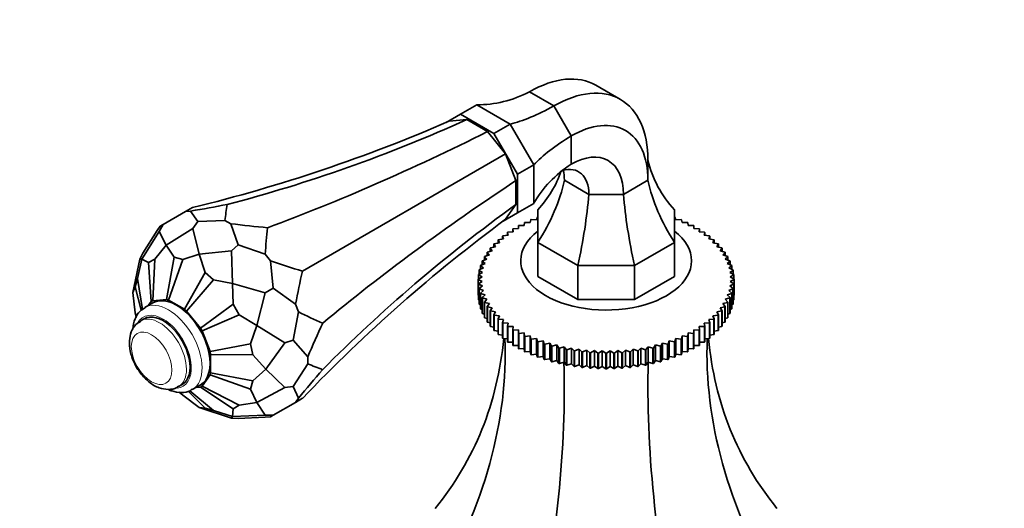
# Model space of a CAD drawing. Units: millimetres. Extents: x 0 to 2401, y 0 to 2729.
# Drawn here: x 1635 to 1765, y 631 to 695 of the extents above; entities that cross this region are included whole.
import ezdxf
from ezdxf import colors
from ezdxf.entities.mleader import LeaderData, LeaderLine
from ezdxf.math import Vec2, Vec3

# ---------------------------------------------------------------- set-up
doc = ezdxf.new("R2010")
doc.units = ezdxf.units.MM
doc.layers.add('DV6_Défaut', color=7, linetype='Continuous')
doc.layers.add('Défaut', color=7, linetype='Continuous')

# ---------------------------------------------------------------- blocks, each defined once
blk = doc.blocks.new('_DOT')
at = {"color": 0}
blk.add_line((0, 0), (-1, 0), dxfattribs=at)
at = {"color": 0, "const_width": 0.333}
blk.add_lwpolyline([(-0.1665, 0, 1), (0.1665, 0, 1)], format="xyb", close=True, dxfattribs=at)
blk = doc.blocks.new('SE5')
at = {"layer": 'DV6_Défaut', "color": 7, "linetype": 'Continuous', "lineweight": 35}
for p, q in [((1714.29, 684.74), (1711.07, 686.6)), ((1702.32, 685.74), (1705.54, 683.88)), ((1693.25, 682.81), (1695.37, 684.03)), ((1695.37, 684.03), (1699.76, 681.5)), ((1705.54, 683.88), (1707.82, 679.93)), ((1691.35, 681.71), (1693.25, 682.81)), ((1691.72, 681.87), (1694.08, 682.08)), ((1693.25, 682.81), (1697.64, 680.27)), ((1694.08, 682.08), (1696.81, 680.51)), ((1697.64, 680.27), (1699.76, 681.5)), ((1699.76, 681.5), (1702.87, 676.12)), ((1696.81, 680.51), (1699.17, 677.57)), ((1700.75, 674.89), (1697.64, 680.27)), ((1707.82, 679.93), (1707.82, 676.21)), ((1672.43, 662.13), (1699.17, 677.57)), ((1699.17, 677.57), (1700.53, 674.05)), ((1700.75, 674.89), (1702.87, 676.12)), ((1702.87, 676.12), (1702.87, 671.04)), ((1717.91, 676.73), (1717.91, 674.1)), ((1700.75, 669.82), (1700.75, 674.89)), ((1700.53, 674.05), (1700.53, 670.9)), ((1710.13, 672.24), (1706.91, 674.1)), ((1717.91, 674.1), (1714.69, 672.24)), ((1714.69, 672.24), (1710.13, 672.24)), ((1657.01, 669.97), (1657.93, 670.5)), ((1700.53, 670.9), (1699.17, 668.96)), ((1700.75, 669.82), (1702.87, 671.04)), ((1657.01, 669.97), (1654.06, 668.27)), ((1657.69, 670.03), (1657.01, 669.97)), ((1657.69, 670.03), (1658.66, 668.68)), ((1698.85, 668.72), (1700.75, 669.82)), ((1703.23, 668.87), (1703.36, 669.24)), ((1703.41, 665.92), (1703.41, 670.22)), ((1721.41, 670.22), (1721.41, 665.92)), ((1721.47, 669.24), (1721.6, 668.87)), ((1653.7, 668.06), (1653.31, 667.5)), ((1653.55, 667.37), (1654.06, 668.27)), ((1653.7, 668.06), (1654.06, 668.27)), ((1657.98, 667.76), (1654.46, 665.56)), ((1657.98, 667.76), (1658.66, 668.68)), ((1657.98, 667.76), (1658.84, 664.39)), ((1662.22, 668.82), (1658.66, 668.68)), ((1663, 668.37), (1662.22, 668.82)), ((1663, 668.37), (1663.96, 665.61)), ((1700.86, 667.74), (1700.86, 668.12)), ((1700.91, 668.15), (1701.61, 668.15)), ((1701.61, 668.15), (1701.65, 668.52)), ((1701.71, 668.55), (1702.4, 668.52)), ((1702.4, 668.52), (1702.49, 668.9)), ((1702.54, 668.92), (1703.23, 668.87)), ((1721.6, 668.87), (1722.28, 668.92)), ((1722.34, 668.9), (1722.43, 668.52)), ((1722.43, 668.52), (1723.12, 668.55)), ((1723.17, 668.52), (1723.22, 668.15)), ((1723.22, 668.15), (1723.91, 668.15)), ((1723.97, 668.12), (1723.97, 667.74)), ((1653.55, 667.37), (1651.26, 663.71)), ((1653.31, 667.5), (1651.41, 664.49)), ((1653.55, 667.37), (1654.46, 665.56)), ((1698.9, 666.37), (1698.77, 666.74)), ((1698.77, 666.74), (1698.77, 666.35)), ((1698.81, 666.78), (1699.5, 666.85)), ((1699.5, 666.85), (1699.41, 667.23)), ((1699.41, 667.23), (1699.41, 666.84)), ((1699.46, 667.26), (1700.16, 667.31)), ((1700.16, 667.31), (1700.11, 667.69)), ((1700.11, 667.69), (1700.11, 667.31)), ((1700.16, 667.72), (1700.86, 667.74)), ((1723.97, 667.74), (1724.66, 667.72)), ((1724.71, 667.69), (1724.67, 667.31)), ((1724.67, 667.31), (1725.36, 667.26)), ((1724.71, 667.31), (1724.71, 667.69)), ((1725.41, 667.23), (1725.32, 666.85)), ((1725.32, 666.85), (1726.02, 666.78)), ((1725.41, 666.84), (1725.41, 667.23)), ((1726.06, 666.74), (1725.93, 666.37)), ((1726.06, 666.35), (1726.06, 666.74)), ((1652.98, 663.73), (1654.46, 665.56)), ((1655.54, 663.96), (1654.46, 665.56)), ((1663.1, 664.81), (1663.96, 665.61)), ((1667.52, 664.36), (1663.96, 665.61)), ((1697.42, 664.82), (1697.16, 665.17)), ((1697.16, 665.17), (1697.16, 664.75)), ((1697.19, 665.2), (1697.85, 665.35)), ((1697.85, 665.35), (1697.64, 665.71)), ((1697.64, 665.71), (1697.64, 665.3)), ((1697.67, 665.75), (1698.35, 665.87)), ((1698.35, 665.87), (1698.18, 666.24)), ((1698.18, 666.24), (1698.18, 665.84)), ((1698.21, 666.27), (1698.9, 666.37)), ((1703.41, 665.92), (1703.41, 661.43)), ((1708.69, 662.87), (1703.41, 665.92)), ((1721.41, 665.92), (1716.14, 662.87)), ((1721.41, 665.92), (1721.41, 661.43)), ((1725.93, 666.37), (1726.61, 666.27)), ((1726.65, 666.24), (1726.48, 665.87)), ((1726.48, 665.87), (1727.15, 665.75)), ((1726.65, 665.84), (1726.65, 666.24)), ((1727.19, 665.71), (1726.97, 665.35)), ((1726.97, 665.35), (1727.63, 665.2)), ((1727.19, 665.3), (1727.19, 665.71)), ((1727.67, 665.17), (1727.41, 664.82)), ((1727.67, 664.75), (1727.67, 665.17)), ((1651, 663.73), (1651.41, 664.49)), ((1654.52, 658.41), (1655.54, 663.96)), ((1656.65, 663.66), (1655.54, 663.96)), ((1656.65, 663.66), (1658.84, 664.39)), ((1663.1, 664.81), (1658.84, 664.39)), ((1659.61, 661.95), (1658.84, 664.39)), ((1663.1, 664.81), (1663.21, 660.51)), ((1668.2, 663.51), (1667.52, 664.36)), ((1696.72, 663.7), (1696.39, 664.03)), ((1696.39, 664.03), (1696.39, 663.58)), ((1696.41, 664.07), (1697.04, 664.27)), ((1697.04, 664.27), (1696.74, 664.61)), ((1696.74, 664.61), (1696.74, 664.17)), ((1696.77, 664.64), (1697.42, 664.82)), ((1727.41, 664.82), (1728.06, 664.64)), ((1728.08, 664.61), (1727.79, 664.27)), ((1727.79, 664.27), (1728.42, 664.07)), ((1728.08, 664.17), (1728.08, 664.61)), ((1728.44, 664.03), (1728.1, 663.7)), ((1728.44, 663.58), (1728.44, 664.03)), ((1651, 663.73), (1650.09, 659.33)), ((1650.69, 661.16), (1651.26, 663.71)), ((1651, 663.73), (1651.26, 663.71)), ((1652.17, 663.26), (1651.26, 663.71)), ((1652.98, 663.73), (1652.17, 663.26)), ((1652.49, 658.13), (1652.17, 663.26)), ((1652.7, 658.24), (1652.98, 663.73)), ((1654.79, 658.33), (1656.65, 663.66)), ((1668.2, 663.51), (1668.56, 659.9)), ((1696.27, 662.55), (1695.87, 662.85)), ((1695.87, 662.85), (1695.87, 662.36)), ((1695.88, 662.89), (1696.47, 663.13)), ((1696.47, 663.13), (1696.09, 663.44)), ((1696.09, 663.44), (1696.09, 662.98)), ((1696.11, 663.48), (1696.72, 663.7)), ((1708.69, 662.87), (1708.69, 658.38)), ((1716.14, 662.87), (1708.69, 662.87)), ((1716.14, 662.87), (1716.14, 658.38)), ((1728.1, 663.7), (1728.71, 663.48)), ((1728.73, 663.44), (1728.36, 663.13)), ((1728.36, 663.13), (1728.95, 662.89)), ((1728.96, 662.85), (1728.55, 662.55)), ((1728.73, 662.98), (1728.73, 663.44)), ((1728.96, 662.36), (1728.96, 662.85)), ((1656.9, 657.12), (1659.61, 661.95)), ((1660.71, 660.97), (1659.61, 661.95)), ((1695.57, 661.07), (1696.08, 661.37)), ((1696.08, 661.37), (1695.6, 661.64)), ((1695.6, 661.64), (1695.6, 661.09)), ((1695.61, 661.68), (1696.15, 661.96)), ((1696.15, 661.96), (1695.7, 662.24)), ((1695.7, 662.24), (1695.7, 661.73)), ((1695.71, 662.29), (1696.27, 662.55)), ((1708.69, 658.38), (1703.41, 661.43)), ((1721.41, 661.43), (1716.14, 658.38)), ((1728.55, 662.55), (1729.11, 662.29)), ((1729.12, 662.24), (1728.68, 661.96)), ((1728.68, 661.96), (1729.22, 661.68)), ((1729.22, 661.64), (1728.74, 661.37)), ((1728.74, 661.37), (1729.25, 661.07)), ((1729.12, 661.73), (1729.12, 662.24)), ((1729.22, 661.09), (1729.22, 661.64)), ((1650.39, 660.05), (1650.09, 659.33)), ((1650.69, 661.16), (1650.39, 660.05)), ((1651.2, 656.98), (1650.39, 660.05)), ((1651.37, 657.08), (1650.69, 661.16)), ((1657.17, 656.87), (1660.71, 660.97)), ((1660.71, 660.97), (1663.21, 660.51)), ((1667.53, 659.3), (1663.21, 660.51)), ((1663.28, 657.78), (1663.21, 660.51)), ((1696.08, 660.77), (1695.57, 661.03)), ((1695.57, 661.03), (1695.57, 658.98)), ((1695.6, 660.46), (1696.08, 660.77)), ((1695.6, 658.42), (1695.6, 660.46)), ((1696.15, 660.18), (1695.61, 660.42)), ((1695.61, 660.42), (1695.61, 658.37)), ((1695.7, 659.85), (1696.15, 660.18)), ((1729.22, 660.42), (1728.68, 660.18)), ((1728.68, 660.18), (1729.12, 659.85)), ((1729.25, 661.03), (1728.74, 660.77)), ((1728.74, 660.77), (1729.22, 660.46)), ((1729.22, 660.46), (1729.22, 658.42)), ((1729.22, 658.37), (1729.22, 660.42)), ((1729.25, 661.07), (1729.25, 659.03)), ((1729.25, 658.98), (1729.25, 661.03)), ((1650.39, 656.63), (1650.09, 659.33)), ((1667.53, 659.3), (1666.42, 654.96)), ((1667.53, 659.3), (1668.56, 659.9)), ((1671.51, 657.78), (1668.56, 659.9)), ((1695.57, 658.98), (1695.6, 658.97)), ((1695.7, 657.81), (1695.7, 659.85)), ((1696.27, 659.59), (1695.71, 659.81)), ((1695.71, 659.81), (1695.71, 657.77)), ((1695.87, 659.25), (1696.27, 659.59)), ((1695.87, 657.2), (1695.87, 659.25)), ((1696.47, 659.01), (1695.88, 659.2)), ((1695.88, 659.2), (1695.88, 657.16)), ((1696.09, 658.65), (1696.47, 659.01)), ((1728.95, 659.2), (1728.36, 659.01)), ((1728.36, 659.01), (1728.73, 658.65)), ((1729.11, 659.81), (1728.55, 659.59)), ((1728.55, 659.59), (1728.96, 659.25)), ((1728.95, 657.16), (1728.95, 659.2)), ((1728.96, 659.25), (1728.96, 657.2)), ((1729.11, 657.77), (1729.11, 659.81)), ((1729.12, 659.85), (1729.12, 657.81)), ((1729.22, 658.97), (1729.25, 658.98)), ((1652.72, 657.97), (1651.66, 657.36)), ((1652.15, 657.64), (1652.49, 658.13)), ((1652.49, 658.13), (1652.7, 658.24)), ((1652.7, 658.24), (1654.52, 658.41)), ((1654.52, 658.41), (1654.79, 658.33)), ((1654.79, 658.33), (1656.9, 657.12)), ((1658.99, 654.61), (1663.28, 657.78)), ((1664.09, 656.38), (1663.28, 657.78)), ((1671.91, 656.77), (1671.51, 657.78)), ((1695.61, 658.37), (1695.7, 658.33)), ((1695.71, 657.77), (1695.87, 657.7)), ((1696.09, 656.61), (1696.09, 658.65)), ((1696.72, 658.44), (1696.11, 658.61)), ((1696.11, 658.61), (1696.11, 656.57)), ((1696.39, 658.06), (1696.72, 658.44)), ((1696.39, 656.02), (1696.39, 658.06)), ((1697.04, 657.87), (1696.41, 658.02)), ((1696.41, 658.02), (1696.41, 655.98)), ((1696.74, 657.49), (1697.04, 657.87)), ((1696.74, 655.45), (1696.74, 657.49)), ((1697.42, 657.32), (1696.77, 657.45)), ((1696.77, 657.45), (1696.77, 655.41)), ((1716.14, 658.38), (1708.69, 658.38)), ((1728.06, 657.45), (1727.41, 657.32)), ((1728.42, 658.02), (1727.79, 657.87)), ((1727.79, 657.87), (1728.08, 657.49)), ((1728.06, 655.41), (1728.06, 657.45)), ((1728.08, 657.49), (1728.08, 655.45)), ((1728.71, 658.61), (1728.1, 658.44)), ((1728.1, 658.44), (1728.44, 658.06)), ((1728.42, 655.98), (1728.42, 658.02)), ((1728.44, 658.06), (1728.44, 656.02)), ((1728.71, 656.57), (1728.71, 658.61)), ((1728.73, 658.65), (1728.73, 656.61)), ((1728.96, 657.7), (1729.11, 657.77)), ((1729.12, 658.33), (1729.22, 658.37)), ((1650.39, 656.63), (1650.51, 656.04)), ((1650.57, 656.13), (1650.39, 656.63)), ((1656.9, 657.12), (1657.17, 656.87)), ((1657.17, 656.87), (1658.99, 654.61)), ((1659.2, 654.26), (1664.09, 656.38)), ((1664.09, 656.38), (1666.42, 654.96)), ((1671.91, 656.77), (1671.21, 653.06)), ((1695.88, 657.16), (1696.09, 657.08)), ((1696.11, 656.57), (1696.39, 656.48)), ((1697.16, 656.93), (1697.42, 657.32)), ((1697.16, 654.88), (1697.16, 656.93)), ((1697.85, 656.79), (1697.19, 656.89)), ((1697.19, 656.89), (1697.19, 654.85)), ((1697.64, 656.38), (1697.85, 656.79)), ((1697.64, 654.34), (1697.64, 656.38)), ((1698.35, 656.27), (1697.67, 656.34)), ((1697.67, 656.34), (1697.67, 654.3)), ((1698.18, 655.85), (1698.35, 656.27)), ((1727.15, 656.34), (1726.48, 656.27)), ((1726.48, 656.27), (1726.65, 655.85)), ((1727.63, 656.89), (1726.97, 656.79)), ((1726.97, 656.79), (1727.19, 656.38)), ((1727.15, 654.3), (1727.15, 656.34)), ((1727.19, 656.38), (1727.19, 654.34)), ((1727.41, 657.32), (1727.67, 656.93)), ((1727.63, 654.85), (1727.63, 656.89)), ((1727.67, 656.93), (1727.67, 654.88)), ((1728.44, 656.48), (1728.71, 656.57)), ((1728.73, 657.08), (1728.95, 657.16)), ((1651.58, 655.86), (1651.11, 655.59)), ((1665.57, 652.56), (1666.42, 654.96)), ((1670.08, 652.71), (1666.42, 654.96)), ((1696.41, 655.98), (1696.74, 655.89)), ((1696.77, 655.41), (1697.16, 655.32)), ((1697.19, 654.85), (1697.64, 654.76)), ((1698.18, 653.81), (1698.18, 655.85)), ((1698.9, 655.77), (1698.21, 655.82)), ((1698.21, 655.82), (1698.21, 653.78)), ((1698.77, 655.35), (1698.9, 655.77)), ((1698.77, 653.31), (1698.77, 655.35)), ((1699.5, 655.29), (1698.81, 655.31)), ((1698.81, 655.31), (1698.81, 653.27)), ((1699.41, 654.87), (1699.5, 655.29)), ((1699.41, 652.82), (1699.41, 654.87)), ((1700.16, 654.83), (1699.46, 654.83)), ((1699.46, 654.83), (1699.46, 652.79)), ((1700.11, 654.41), (1700.16, 654.83)), ((1725.36, 654.83), (1724.67, 654.83)), ((1724.67, 654.83), (1724.71, 654.41)), ((1726.02, 655.31), (1725.32, 655.29)), ((1725.32, 655.29), (1725.41, 654.87)), ((1725.36, 652.79), (1725.36, 654.83)), ((1725.41, 654.87), (1725.41, 652.82)), ((1726.61, 655.82), (1725.93, 655.77)), ((1725.93, 655.77), (1726.06, 655.35)), ((1726.02, 653.27), (1726.02, 655.31)), ((1726.06, 655.35), (1726.06, 653.31)), ((1726.61, 653.78), (1726.61, 655.82)), ((1726.65, 655.85), (1726.65, 653.81)), ((1727.19, 654.76), (1727.63, 654.85)), ((1727.67, 655.32), (1728.06, 655.41)), ((1728.08, 655.89), (1728.42, 655.98)), ((1658.99, 654.61), (1659.2, 654.26)), ((1659.2, 654.26), (1660.25, 651.55)), ((1697.67, 654.3), (1698.18, 654.23)), ((1698.21, 653.78), (1698.77, 653.72)), ((1700.11, 652.37), (1700.11, 654.41)), ((1700.86, 654.4), (1700.16, 654.38)), ((1700.16, 654.38), (1700.16, 652.33)), ((1700.86, 653.97), (1700.86, 654.4)), ((1700.86, 651.93), (1700.86, 653.97)), ((1701.61, 653.99), (1700.91, 653.94)), ((1700.91, 653.94), (1700.91, 651.9)), ((1701.65, 653.57), (1701.61, 653.99)), ((1701.61, 653.99), (1701.61, 651.93)), ((1701.65, 651.53), (1701.65, 653.57)), ((1702.4, 653.62), (1701.71, 653.54)), ((1701.71, 653.54), (1701.71, 651.5)), ((1702.49, 653.19), (1702.4, 653.62)), ((1702.4, 653.62), (1702.4, 651.55)), ((1722.43, 653.62), (1722.34, 653.19)), ((1723.12, 653.54), (1722.43, 653.62)), ((1722.43, 653.62), (1722.43, 651.55)), ((1723.12, 651.5), (1723.12, 653.54)), ((1723.22, 653.99), (1723.17, 653.57)), ((1723.17, 653.57), (1723.17, 651.53)), ((1723.91, 653.94), (1723.22, 653.99)), ((1723.22, 653.99), (1723.22, 651.93)), ((1723.91, 651.9), (1723.91, 653.94)), ((1724.66, 654.38), (1723.97, 654.4)), ((1723.97, 654.4), (1723.97, 653.97)), ((1723.97, 653.97), (1723.97, 651.93)), ((1724.66, 652.33), (1724.66, 654.38)), ((1724.71, 654.41), (1724.71, 652.37)), ((1726.06, 653.72), (1726.61, 653.78)), ((1726.65, 654.23), (1727.15, 654.3)), ((1660.25, 651.55), (1665.57, 652.56)), ((1665.87, 651.12), (1665.57, 652.56)), ((1670.08, 652.71), (1667.59, 649.23)), ((1670.08, 652.71), (1671.21, 653.06)), ((1673.12, 650.85), (1671.21, 653.06)), ((1698.81, 653.27), (1699.41, 653.23)), ((1699.46, 652.79), (1700.11, 652.77)), ((1700.16, 652.33), (1700.86, 652.33)), ((1702.49, 651.15), (1702.49, 653.19)), ((1703.23, 653.27), (1702.54, 653.17)), ((1702.54, 653.17), (1702.54, 651.13)), ((1703.36, 652.85), (1703.23, 653.27)), ((1703.23, 653.27), (1703.23, 651.2)), ((1703.36, 650.81), (1703.36, 652.85)), ((1704.1, 652.95), (1703.42, 652.83)), ((1703.42, 652.83), (1703.42, 650.79)), ((1704.27, 652.54), (1704.1, 652.95)), ((1704.1, 652.95), (1704.1, 650.89)), ((1704.27, 650.5), (1704.27, 652.54)), ((1704.99, 652.66), (1704.33, 652.52)), ((1704.33, 652.52), (1704.33, 650.48)), ((1705.21, 652.26), (1704.99, 652.66)), ((1704.99, 652.66), (1704.99, 650.6)), ((1705.21, 650.22), (1705.21, 652.26)), ((1705.92, 652.41), (1705.28, 652.24)), ((1705.28, 652.24), (1705.28, 650.2)), ((1706.18, 652.01), (1705.92, 652.41)), ((1705.92, 652.41), (1705.92, 650.35)), ((1706.88, 652.19), (1706.25, 652)), ((1707.17, 651.81), (1706.88, 652.19)), ((1706.88, 652.19), (1706.88, 650.13)), ((1717.95, 652.19), (1717.65, 651.81)), ((1718.58, 652), (1717.95, 652.19)), ((1717.95, 652.19), (1717.95, 650.13)), ((1718.9, 652.41), (1718.65, 652.01)), ((1719.55, 652.24), (1718.9, 652.41)), ((1718.9, 652.41), (1718.9, 650.35)), ((1719.55, 650.2), (1719.55, 652.24)), ((1719.83, 652.66), (1719.62, 652.26)), ((1719.62, 652.26), (1719.62, 650.22)), ((1720.49, 652.52), (1719.83, 652.66)), ((1719.83, 652.66), (1719.83, 650.6)), ((1720.49, 650.48), (1720.49, 652.52)), ((1720.73, 652.95), (1720.56, 652.54)), ((1720.56, 652.54), (1720.56, 650.5)), ((1721.41, 652.83), (1720.73, 652.95)), ((1720.73, 652.95), (1720.73, 650.89)), ((1721.41, 650.79), (1721.41, 652.83)), ((1721.6, 653.27), (1721.47, 652.85)), ((1721.47, 652.85), (1721.47, 650.81)), ((1722.28, 653.17), (1721.6, 653.27)), ((1721.6, 653.27), (1721.6, 651.2)), ((1722.28, 651.13), (1722.28, 653.17)), ((1722.34, 653.19), (1722.34, 651.15)), ((1723.97, 652.33), (1724.66, 652.33)), ((1724.71, 652.77), (1725.36, 652.79)), ((1725.41, 653.23), (1726.02, 653.27)), ((1660.25, 651.55), (1660.32, 651.18)), ((1660.32, 648.76), (1660.32, 651.18)), ((1660.32, 651.18), (1665.87, 651.12)), ((1665.87, 651.12), (1667.59, 649.23)), ((1700.91, 651.9), (1701.61, 651.93)), ((1701.61, 651.93), (1701.65, 651.53)), ((1701.71, 651.5), (1702.4, 651.55)), ((1702.4, 651.55), (1702.49, 651.15)), ((1702.54, 651.13), (1703.23, 651.2)), ((1703.23, 651.2), (1703.36, 650.81)), ((1706.18, 649.97), (1706.18, 652.01)), ((1706.25, 652), (1706.25, 649.96)), ((1707.17, 649.77), (1707.17, 651.81)), ((1707.85, 652.01), (1707.24, 651.79)), ((1707.24, 651.79), (1707.24, 649.75)), ((1708.19, 651.63), (1707.85, 652.01)), ((1707.85, 652.01), (1707.85, 649.95)), ((1708.19, 649.59), (1708.19, 651.63)), ((1708.85, 651.86), (1708.26, 651.62)), ((1708.26, 651.62), (1708.26, 649.58)), ((1709.22, 651.5), (1708.85, 651.86)), ((1708.85, 651.86), (1708.85, 649.8)), ((1709.22, 649.46), (1709.22, 651.5)), ((1709.86, 651.75), (1709.29, 651.49)), ((1709.29, 651.49), (1709.29, 649.45)), ((1710.27, 651.4), (1709.86, 651.75)), ((1709.86, 651.75), (1709.86, 649.69)), ((1710.27, 649.36), (1710.27, 651.4)), ((1710.88, 651.68), (1710.34, 651.4)), ((1710.34, 651.4), (1710.34, 649.36)), ((1711.32, 651.34), (1710.88, 651.68)), ((1710.88, 651.68), (1710.88, 649.61)), ((1711.32, 649.3), (1711.32, 651.34)), ((1711.9, 651.64), (1711.39, 651.34)), ((1711.39, 651.34), (1711.39, 649.3)), ((1712.38, 651.32), (1711.9, 651.64)), ((1711.9, 651.64), (1711.9, 649.58)), ((1712.38, 649.28), (1712.38, 651.32)), ((1712.93, 651.64), (1712.45, 651.32)), ((1712.45, 651.32), (1712.45, 649.28)), ((1713.43, 651.34), (1712.93, 651.64)), ((1712.93, 651.64), (1712.93, 649.58)), ((1713.43, 649.3), (1713.43, 651.34)), ((1713.95, 651.68), (1713.51, 651.34)), ((1713.51, 651.34), (1713.51, 649.3)), ((1714.49, 651.4), (1713.95, 651.68)), ((1713.95, 651.68), (1713.95, 649.61)), ((1714.49, 649.36), (1714.49, 651.4)), ((1714.97, 651.75), (1714.56, 651.4)), ((1714.56, 651.4), (1714.56, 649.36)), ((1715.53, 651.49), (1714.97, 651.75)), ((1714.97, 651.75), (1714.97, 649.69)), ((1715.53, 649.45), (1715.53, 651.49)), ((1715.98, 651.86), (1715.6, 651.5)), ((1715.6, 651.5), (1715.6, 649.46)), ((1716.57, 651.62), (1715.98, 651.86)), ((1715.98, 651.86), (1715.98, 649.8)), ((1716.57, 649.58), (1716.57, 651.62)), ((1716.97, 652.01), (1716.64, 651.63)), ((1716.64, 651.63), (1716.64, 649.59)), ((1717.58, 651.79), (1716.97, 652.01)), ((1716.97, 652.01), (1716.97, 649.95)), ((1717.58, 649.75), (1717.58, 651.79)), ((1717.65, 651.81), (1717.65, 649.77)), ((1718.58, 649.96), (1718.58, 652)), ((1718.65, 652.01), (1718.65, 649.97)), ((1721.47, 650.81), (1721.6, 651.2)), ((1721.6, 651.2), (1722.28, 651.13)), ((1722.34, 651.15), (1722.43, 651.55)), ((1722.43, 651.55), (1723.12, 651.5)), ((1723.17, 651.53), (1723.22, 651.93)), ((1723.22, 651.93), (1723.91, 651.9)), ((1673.12, 649.94), (1671.21, 646.93)), ((1673.12, 649.94), (1673.12, 650.85)), ((1703.42, 650.79), (1704.1, 650.89)), ((1704.1, 650.89), (1704.27, 650.5)), ((1704.33, 650.48), (1704.99, 650.6)), ((1704.99, 650.6), (1705.21, 650.22)), ((1705.28, 650.2), (1705.92, 650.35)), ((1705.92, 650.35), (1706.18, 649.97)), ((1706.25, 649.96), (1706.88, 650.13)), ((1706.88, 650.13), (1707.17, 649.77)), ((1707.24, 649.75), (1707.85, 649.95)), ((1707.85, 649.95), (1708.19, 649.59)), ((1708.26, 649.58), (1708.85, 649.8)), ((1708.85, 649.8), (1709.22, 649.46)), ((1709.29, 649.45), (1709.86, 649.69)), ((1709.86, 649.69), (1710.27, 649.36)), ((1710.34, 649.36), (1710.88, 649.61)), ((1710.88, 649.61), (1711.32, 649.3)), ((1713.51, 649.3), (1713.95, 649.61)), ((1713.95, 649.61), (1714.49, 649.36)), ((1714.56, 649.36), (1714.97, 649.69)), ((1714.97, 649.69), (1715.53, 649.45)), ((1715.6, 649.46), (1715.98, 649.8)), ((1715.98, 649.8), (1716.57, 649.58)), ((1716.64, 649.59), (1716.97, 649.95)), ((1716.97, 649.95), (1717.58, 649.75)), ((1717.65, 649.77), (1717.95, 650.13)), ((1717.95, 650.13), (1718.58, 649.96)), ((1718.65, 649.97), (1718.9, 650.35)), ((1718.9, 650.35), (1719.55, 650.2)), ((1719.62, 650.22), (1719.83, 650.6)), ((1719.83, 650.6), (1720.49, 650.48)), ((1720.56, 650.5), (1720.73, 650.89)), ((1720.73, 650.89), (1721.41, 650.79)), ((1660.25, 648.48), (1659.2, 646.98)), ((1660.32, 648.76), (1660.25, 648.48)), ((1660.25, 648.48), (1665.57, 646.59)), ((1660.32, 648.76), (1665.87, 647.7)), ((1665.87, 647.7), (1667.59, 649.23)), ((1670.08, 646.8), (1667.59, 649.23)), ((1711.39, 649.3), (1711.9, 649.58)), ((1711.9, 649.58), (1712.38, 649.28)), ((1712.45, 649.28), (1712.93, 649.58)), ((1712.93, 649.58), (1713.43, 649.3)), ((1656.11, 646.93), (1656.58, 647.2)), ((1657.91, 646.53), (1658.97, 647.14)), ((1665.57, 646.59), (1665.87, 647.7)), ((1656.19, 646.2), (1656.65, 645.79)), ((1656.32, 646.18), (1656.65, 645.79)), ((1656.65, 645.79), (1658.84, 644.18)), ((1657.35, 646.33), (1659.61, 644.08)), ((1657.57, 646.38), (1660.71, 643.79)), ((1658.99, 646.87), (1658.4, 646.81)), ((1659.2, 646.98), (1658.99, 646.87)), ((1658.99, 646.87), (1663.28, 644.02)), ((1659.2, 646.98), (1664.09, 644.48)), ((1665.57, 646.59), (1666.42, 644.86)), ((1670.08, 646.8), (1666.42, 644.86)), ((1670.08, 646.8), (1671.21, 646.93)), ((1671.91, 645.42), (1671.21, 646.93)), ((1663.28, 644.02), (1664.09, 644.48)), ((1664.09, 644.48), (1666.42, 644.86)), ((1667.53, 643.16), (1666.42, 644.86)), ((1671.51, 644.86), (1668.56, 643.15)), ((1671.51, 644.86), (1671.91, 645.42)), ((1671.51, 644.86), (1672.43, 645.39)), ((1663.1, 642.77), (1658.84, 644.18)), ((1659.61, 644.08), (1658.84, 644.18)), ((1659.61, 644.08), (1660.71, 643.79)), ((1660.71, 643.79), (1663.21, 643.01)), ((1663.28, 644.02), (1663.21, 643.01)), ((1667.53, 643.16), (1663.21, 643.01)), ((1667.53, 643.16), (1668.56, 643.15)), ((1668.2, 642.95), (1668.56, 643.15)), ((1663.1, 642.77), (1663.21, 643.01)), ((1663.1, 642.77), (1663.96, 642.74)), ((1667.52, 642.89), (1663.96, 642.74)), ((1667.52, 642.89), (1668.2, 642.95))]:
    blk.add_line(p, q, dxfattribs=at)
for centre, radius, start, end in [((1701.19, 661.05), 5.61, 179.7869, 180.2131), ((1723.64, 661.05), 5.61, 359.7869, 0.2131), ((1701.19, 659.01), 5.61, 179.7869, 180.2131), ((1723.64, 659.01), 5.61, 359.7869, 0.2131), ((1712.41, 680.38), 29.05, 267.8485, 267.9909), ((1712.41, 680.49), 29.17, 269.929, 270.071), ((1712.42, 680.38), 29.05, 272.0091, 272.1515), ((1712.41, 678.33), 29.05, 267.8485, 267.9909), ((1712.41, 678.45), 29.17, 269.929, 270.071), ((1712.42, 678.33), 29.05, 272.0091, 272.1515)]:
    blk.add_arc(centre, radius, start, end, dxfattribs=at)
for centre, major_axis, ratio, start_param, end_param in [((1702.32, 671.45), (-8.75, -15.16), 0.57735, 3.141593, 3.926991), ((1705.54, 669.59), (-8.75, -15.16), 0.57735, 2.356194, 3.926991), ((1695.45, 711.77), (0, 27.74), 0.717439, 3.137382, 3.493864), ((1713.89, 701.12), (-18.96, -18.96), 0.317837, 0.473447, 0.82993), ((1654.12, 987.52), (-70.33, -318.62), 0.697902, 0.342379, 0.478522), ((1707.82, 668.27), (-7.14, -12.37), 0.57735, 2.356194, 3.926991), ((1547.63, 978), (164.91, -285.64), 0.788675, 6.057426, 6.193568), ((1777.09, 916.52), (-210.32, -245.36), 0.410754, 0.63638, 0.772523), ((1726.93, 678.54), (-25.91, -6.94), 0.317837, -0.82993, -0.473447), ((1707.82, 668.27), (-4.86, -8.42), 0.57735, 2.356194, 3.926991), ((1726.93, 657.25), (24.02, -13.87), 0.717439, 2.789321, 3.145804), ((1705.54, 669.59), (-3.25, -5.63), 0.57735, 2.356194, 3.684169), ((1743.47, 686.73), (24.02, 13.87), 0.717439, 2.932997, 3.306573), ((1681.35, 686.73), (-24.02, 13.87), 0.717439, 2.976612, 3.277923), ((1702.32, 671.45), (-3.25, -5.63), 0.57735, 2.356194, 2.622992), ((1945.07, 625.57), (-317.65, -59.46), 0.410754, -0.772523, -0.63638), ((1681.35, 671.87), (24.02, 13.87), 0.717439, 5.332807, 5.706383), ((1743.47, 671.87), (-24.02, 13.87), 0.717439, 0.576802, 0.950379), ((1699.55, 661.37), (6.94, 25.91), 0.317837, 4.855148, 5.228725), ((1725.28, 661.37), (-6.94, 25.91), 0.317837, 1.05446, 1.428037), ((893.54, 919.58), (869.54, -191.94), 0.201906, -0.45473, -0.443019), ((2532.36, 480.47), (-869.54, 191.94), 0.201906, 0.0085, 0.020212), ((1945.07, 483.58), (-311.1, 98.4), 0.697902, 5.804663, 5.940806), ((898.85, 1423.57), (855.54, -733.36), 0.218386, -0.314213, -0.302501), ((2537.66, -29.65), (-855.54, 733.36), 0.218386, 0.149018, 0.160729), ((1883.58, 396.11), (-164.91, 285.64), 0.788675, 0.089617, 0.22576), ((1712.41, 663.5), (11.25, 0), 0.57735, 2.498092, 6.283185), ((1712.41, 663.5), (11.25, 0), 0.57735, 0, 0.643501), ((1123.01, 1730.21), (615.47, -1066.02), 0.211325, -0.237471, -0.22576), ((2322.7, -347.72), (-615.47, 1066.02), 0.211325, 0.22576, 0.237471), ((1655.84, 652.55), (3.13, -5.41), 0.57735, 0, 3.141593), ((1654.08, 651.53), (2.5, -4.33), 0.57735, 0, 3.141593), ((1505.95, 1757.33), (207.34, -1107.6), 0.218386, -0.160729, -0.149018), ((1945.07, -388.53), (-207.34, 1107.6), 0.218386, 0.302502, 0.314213), ((1626.41, 675.02), (-67.18, 38.79), 0.717439, 3.025371, 3.459841), ((1626.41, 633.89), (67.18, 38.79), 0.717439, 5.381566, 5.923913), ((1798.41, 633.89), (-67.18, 38.79), 0.717439, 0.359272, 0.90162), ((1798.41, 675.02), (67.18, 38.79), 0.717439, 2.823345, 3.257814), ((1945.07, 1497.68), (-268.54, -849.01), 0.201906, -0.020212, -0.0085), ((1676.79, 604.8), (19.41, 72.45), 0.317837, 4.903907, 5.470257), ((1748.03, 604.8), (-19.41, 72.45), 0.317837, 0.812928, 1.379278), ((1505.95, -141.13), (268.54, 849.01), 0.201906, 0.443019, 0.45473)]:
    blk.add_ellipse(centre, major_axis=major_axis, ratio=ratio, start_param=start_param, end_param=end_param, dxfattribs=at)
at = {"layer": 'DV6_Défaut', "color": 7, "linetype": 'Continuous', "lineweight": 18}
for centre, major_axis, start_param, end_param in [((1654.78, 651.94), (3.13, -5.41), 0.010931, 3.14025), ((1654.08, 651.53), (2.62, -4.55), 0, 3.493025), ((1653.61, 651.26), (2.5, -4.33), 0.005176, 3.144029), ((1654.08, 651.53), (2.62, -4.55), 6.02654, 6.283185)]:
    blk.add_ellipse(centre, major_axis=major_axis, ratio=0.57735, start_param=start_param, end_param=end_param, dxfattribs=at)
blk.add_ellipse((1652.56, 650.66), major_axis=(1.89, -3.28), ratio=0.57735, dxfattribs=at)
at = {"layer": 'DV6_Défaut', "color": 7, "linetype": 'Continuous', "lineweight": 35}
for points in [[(1703.36, 669.24), (1703.39, 669.26), (1703.42, 669.27)], [(1721.41, 669.27), (1721.44, 669.26), (1721.47, 669.24)], [(1700.86, 668.12), (1700.89, 668.13), (1700.91, 668.15)], [(1701.65, 668.52), (1701.68, 668.54), (1701.71, 668.55)], [(1702.49, 668.9), (1702.51, 668.91), (1702.54, 668.92)], [(1722.28, 668.92), (1722.31, 668.91), (1722.34, 668.9)], [(1723.12, 668.55), (1723.15, 668.54), (1723.17, 668.52)], [(1723.91, 668.15), (1723.94, 668.13), (1723.97, 668.12)], [(1698.77, 666.74), (1698.79, 666.76), (1698.81, 666.78)], [(1699.41, 667.23), (1699.44, 667.24), (1699.46, 667.26)], [(1700.11, 667.69), (1700.14, 667.7), (1700.16, 667.72)], [(1724.66, 667.72), (1724.69, 667.7), (1724.71, 667.69)], [(1725.36, 667.26), (1725.39, 667.24), (1725.41, 667.23)], [(1726.02, 666.78), (1726.04, 666.76), (1726.06, 666.74)], [(1697.16, 665.17), (1697.18, 665.19), (1697.19, 665.2)], [(1697.64, 665.71), (1697.66, 665.73), (1697.67, 665.75)], [(1698.18, 666.24), (1698.19, 666.26), (1698.21, 666.27)], [(1726.61, 666.27), (1726.63, 666.26), (1726.65, 666.24)], [(1727.15, 665.75), (1727.17, 665.73), (1727.19, 665.71)], [(1727.63, 665.2), (1727.65, 665.19), (1727.67, 665.17)], [(1696.39, 664.03), (1696.4, 664.05), (1696.41, 664.07)], [(1696.74, 664.61), (1696.76, 664.63), (1696.77, 664.64)], [(1728.06, 664.64), (1728.07, 664.63), (1728.08, 664.61)], [(1728.42, 664.07), (1728.43, 664.05), (1728.44, 664.03)], [(1695.87, 662.85), (1695.87, 662.87), (1695.88, 662.89)], [(1696.09, 663.44), (1696.1, 663.46), (1696.11, 663.48)], [(1728.71, 663.48), (1728.72, 663.46), (1728.73, 663.44)], [(1728.95, 662.89), (1728.95, 662.87), (1728.96, 662.85)], [(1695.6, 661.64), (1695.61, 661.66), (1695.61, 661.68)], [(1695.7, 662.24), (1695.71, 662.26), (1695.71, 662.29)], [(1729.11, 662.29), (1729.12, 662.26), (1729.12, 662.24)], [(1729.22, 661.68), (1729.22, 661.66), (1729.22, 661.64)], [(1695.61, 660.42), (1695.61, 660.44), (1695.6, 660.46)], [(1729.22, 660.46), (1729.22, 660.44), (1729.22, 660.42)], [(1695.71, 659.81), (1695.71, 659.83), (1695.7, 659.85)], [(1695.88, 659.2), (1695.87, 659.22), (1695.87, 659.25)], [(1728.96, 659.25), (1728.95, 659.22), (1728.95, 659.2)], [(1729.12, 659.85), (1729.12, 659.83), (1729.11, 659.81)], [(1695.61, 658.37), (1695.61, 658.39), (1695.6, 658.42)], [(1695.71, 657.77), (1695.71, 657.79), (1695.7, 657.81)], [(1696.11, 658.61), (1696.1, 658.63), (1696.09, 658.65)], [(1696.41, 658.02), (1696.4, 658.04), (1696.39, 658.06)], [(1696.77, 657.45), (1696.76, 657.47), (1696.74, 657.49)], [(1728.08, 657.49), (1728.07, 657.47), (1728.06, 657.45)], [(1728.44, 658.06), (1728.43, 658.04), (1728.42, 658.02)], [(1728.73, 658.65), (1728.72, 658.63), (1728.71, 658.61)], [(1729.12, 657.81), (1729.12, 657.79), (1729.11, 657.77)], [(1729.22, 658.42), (1729.22, 658.39), (1729.22, 658.37)], [(1695.88, 657.16), (1695.87, 657.18), (1695.87, 657.2)], [(1696.11, 656.57), (1696.1, 656.59), (1696.09, 656.61)], [(1697.19, 656.89), (1697.18, 656.91), (1697.16, 656.93)], [(1697.67, 656.34), (1697.66, 656.36), (1697.64, 656.38)], [(1727.19, 656.38), (1727.17, 656.36), (1727.15, 656.34)], [(1727.67, 656.93), (1727.65, 656.91), (1727.63, 656.89)], [(1728.73, 656.61), (1728.72, 656.59), (1728.71, 656.57)], [(1728.96, 657.2), (1728.95, 657.18), (1728.95, 657.16)], [(1696.41, 655.98), (1696.4, 656), (1696.39, 656.02)], [(1696.77, 655.41), (1696.76, 655.43), (1696.74, 655.45)], [(1697.19, 654.85), (1697.18, 654.87), (1697.16, 654.88)], [(1698.21, 655.82), (1698.19, 655.84), (1698.18, 655.85)], [(1698.81, 655.31), (1698.79, 655.33), (1698.77, 655.35)], [(1699.46, 654.83), (1699.44, 654.85), (1699.41, 654.87)], [(1725.41, 654.87), (1725.39, 654.85), (1725.36, 654.83)], [(1726.06, 655.35), (1726.04, 655.33), (1726.02, 655.31)], [(1726.65, 655.85), (1726.63, 655.84), (1726.61, 655.82)], [(1727.67, 654.88), (1727.65, 654.87), (1727.63, 654.85)], [(1728.08, 655.45), (1728.07, 655.43), (1728.06, 655.41)], [(1728.44, 656.02), (1728.43, 656), (1728.42, 655.98)], [(1697.67, 654.3), (1697.66, 654.32), (1697.64, 654.34)], [(1698.21, 653.78), (1698.19, 653.8), (1698.18, 653.81)], [(1700.16, 654.38), (1700.14, 654.39), (1700.11, 654.41)], [(1700.91, 653.94), (1700.89, 653.96), (1700.86, 653.97)], [(1701.71, 653.54), (1701.68, 653.56), (1701.65, 653.57)], [(1723.17, 653.57), (1723.15, 653.56), (1723.12, 653.54)], [(1723.97, 653.97), (1723.94, 653.96), (1723.91, 653.94)], [(1724.71, 654.41), (1724.69, 654.39), (1724.66, 654.38)], [(1726.65, 653.81), (1726.63, 653.8), (1726.61, 653.78)], [(1727.19, 654.34), (1727.17, 654.32), (1727.15, 654.3)], [(1698.81, 653.27), (1698.79, 653.29), (1698.77, 653.31)], [(1699.46, 652.79), (1699.44, 652.81), (1699.41, 652.82)], [(1700.16, 652.33), (1700.14, 652.35), (1700.11, 652.37)], [(1702.54, 653.17), (1702.51, 653.18), (1702.49, 653.19)], [(1703.42, 652.83), (1703.39, 652.84), (1703.36, 652.85)], [(1704.33, 652.52), (1704.3, 652.53), (1704.27, 652.54)], [(1705.28, 652.24), (1705.24, 652.25), (1705.21, 652.26)], [(1719.62, 652.26), (1719.58, 652.25), (1719.55, 652.24)], [(1720.56, 652.54), (1720.53, 652.53), (1720.49, 652.52)], [(1721.47, 652.85), (1721.44, 652.84), (1721.41, 652.83)], [(1722.34, 653.19), (1722.31, 653.18), (1722.28, 653.17)], [(1724.71, 652.37), (1724.69, 652.35), (1724.66, 652.33)], [(1725.41, 652.82), (1725.39, 652.81), (1725.36, 652.79)], [(1726.06, 653.31), (1726.04, 653.29), (1726.02, 653.27)], [(1700.91, 651.9), (1700.89, 651.92), (1700.86, 651.93)], [(1701.71, 651.5), (1701.68, 651.51), (1701.65, 651.53)], [(1702.54, 651.13), (1702.51, 651.14), (1702.49, 651.15)], [(1706.25, 652), (1706.21, 652.01), (1706.18, 652.01)], [(1707.24, 651.79), (1707.21, 651.8), (1707.17, 651.81)], [(1708.26, 651.62), (1708.23, 651.63), (1708.19, 651.63)], [(1709.29, 651.49), (1709.26, 651.5), (1709.22, 651.5)], [(1710.34, 651.4), (1710.3, 651.4), (1710.27, 651.4)], [(1714.56, 651.4), (1714.52, 651.4), (1714.49, 651.4)], [(1715.6, 651.5), (1715.57, 651.5), (1715.53, 651.49)], [(1716.64, 651.63), (1716.6, 651.63), (1716.57, 651.62)], [(1717.65, 651.81), (1717.62, 651.8), (1717.58, 651.79)], [(1718.65, 652.01), (1718.61, 652.01), (1718.58, 652)], [(1722.34, 651.15), (1722.31, 651.14), (1722.28, 651.13)], [(1723.17, 651.53), (1723.15, 651.51), (1723.12, 651.5)], [(1723.97, 651.93), (1723.94, 651.92), (1723.91, 651.9)], [(1703.42, 650.79), (1703.39, 650.8), (1703.36, 650.81)], [(1704.33, 650.48), (1704.3, 650.49), (1704.27, 650.5)], [(1705.28, 650.2), (1705.24, 650.21), (1705.21, 650.22)], [(1706.25, 649.96), (1706.21, 649.97), (1706.18, 649.97)], [(1707.24, 649.75), (1707.21, 649.76), (1707.17, 649.77)], [(1708.26, 649.58), (1708.23, 649.59), (1708.19, 649.59)], [(1716.64, 649.59), (1716.6, 649.59), (1716.57, 649.58)], [(1717.65, 649.77), (1717.62, 649.76), (1717.58, 649.75)], [(1718.65, 649.97), (1718.61, 649.97), (1718.58, 649.96)], [(1719.62, 650.22), (1719.58, 650.21), (1719.55, 650.2)], [(1720.56, 650.5), (1720.53, 650.49), (1720.49, 650.48)], [(1721.47, 650.81), (1721.44, 650.8), (1721.41, 650.79)], [(1709.29, 649.45), (1709.26, 649.46), (1709.22, 649.46)], [(1710.34, 649.36), (1710.3, 649.36), (1710.27, 649.36)], [(1714.56, 649.36), (1714.52, 649.36), (1714.49, 649.36)], [(1715.6, 649.46), (1715.57, 649.46), (1715.53, 649.45)]]:
    blk.add_open_spline(points, degree=2, dxfattribs=at)
for points, knots in [([(1651.7, 657.3), (1651.44, 657.16), (1650.9, 656.86), (1650.32, 655.85), (1650.12, 654.98), (1650.09, 654.5), (1650.08, 654.47)], [0, 0, 0, 0, 0.241716, 0.605753, 0.979495, 1, 1, 1, 1]), ([(1651.14, 655.53), (1650.89, 655.4), (1650.36, 655.1), (1649.82, 654.15), (1649.58, 652.95), (1649.69, 651.56), (1650.19, 650.07), (1651.06, 648.65), (1652.19, 647.47), (1653.46, 646.72), (1654.71, 646.51), (1655.67, 646.63), (1656.01, 646.92), (1656.09, 646.98)], [0, 0, 0, 0, 0.060648, 0.15155, 0.243647, 0.345368, 0.454288, 0.563939, 0.675514, 0.79154, 0.887335, 0.977689, 1, 1, 1, 1]), ([(1654.8, 646.53), (1654.94, 646.46), (1655.5, 646.24), (1656.46, 646.09), (1657.45, 646.22), (1657.82, 646.52), (1657.92, 646.6)], [0, 0, 0, 0, 0.129324, 0.520873, 0.889582, 1, 1, 1, 1])]:
    blk.add_open_spline(points, degree=3, knots=knots, dxfattribs=at)

msp = doc.modelspace()

# ---------------------------------------------------------------- block references
at = {"layer": 'Défaut'}
msp.add_blockref('SE5', (0, 0), dxfattribs=at)

# ---------------------------------------------------------------- leaders
at = {"layer": 'Défaut', "color": 7, "linetype": 'Continuous', "lineweight": 18}
ml = msp.add_multileader_mtext('Standard', dxfattribs=at)
ml.set_content('{\\pxsm0.9;\\fSolid Edge ISO|b1||i0||c0|p34;\\W1.;22/11/2022\\P}', color=256)
ml.set_leader_properties()
ml.set_arrow_properties(name='DOT')
ml.build(insert=Vec2(0, 0))
ml.multileader.update_dxf_attribs({"leader_type": 0, "dogleg_length": 0, "arrow_head_size": 12})
ctx = ml.context
ctx.base_point, ctx.char_height, ctx.arrow_head_size, ctx.landing_gap_size = Vec3(2313.32, 2721.44), 12, 12, 4.2
notes = []
notes.append((ctx, [(0, (0, 0, 0), (0, 0), (1, 0), 1, [])]))
ctx.mtext.insert = Vec3(2315.32, 2727.56)
for ctx, leaders in notes:
    for number, flags, end, landing, length, lines in leaders:
        leader = LeaderData()
        leader.index, (leader.has_last_leader_line, leader.has_dogleg_vector, leader.attachment_direction) = number, flags
        leader.last_leader_point, leader.dogleg_vector, leader.dogleg_length = Vec3(end), Vec3(landing), length
        for number, points, colour, breaks in lines:
            line = LeaderLine()
            line.index, line.vertices, line.color, line.breaks = number, Vec3.list(points), colors.encode_raw_color(colour), breaks
            leader.lines.append(line)
        ctx.leaders.append(leader)

doc.saveas('drawing.dxf')
